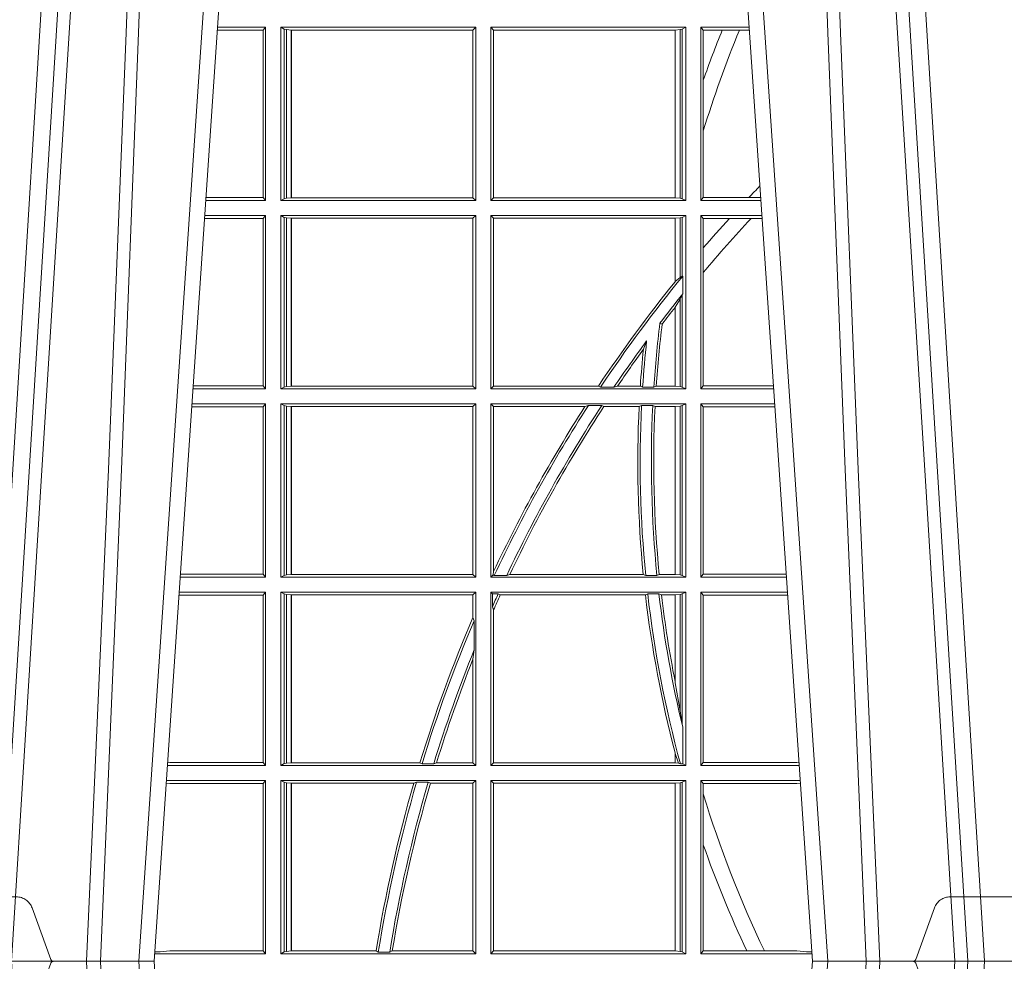
# Model space of a CAD drawing. Units: millimetres. Extents: x 0 to 21000, y 0 to 14850.
# Drawn here: x 6550 to 6726, y 5421 to 5589 of the extents above; entities that cross this region are included whole.
import ezdxf

# ---------------------------------------------------------------- set-up
doc = ezdxf.new("R2010")
doc.units = ezdxf.units.MM
doc.header["$LTSCALE"] = 333.33333
doc.linetypes.add('VERDECKT2', pattern=[4.762499999999999, 3.175, -1.5875])
doc.layers.add('FRW-Rifi ST', color=124, linetype='Continuous', lineweight=5, transparency=0.5)

# ---------------------------------------------------------------- blocks, each defined once
blk = doc.blocks.new('ST-Block_UT')
at = {"color": 0, "linetype": 'Continuous'}
for p, q in [((-0.291249984502997, -2.947132315966883e-09), (-0.3652499854565008, -2.947132315966883e-09)), ((-0.2728362023835018, -0.2714999980891264), (-0.291249984502997, -2.947132315966883e-09)), ((-0.1921638041735036, -0.2714999980891264), (-0.1737499922514871, -2.947132315966883e-09)), ((-0.09974999129801176, -2.947132315966883e-09), (-0.1737499922515156, -2.947132315966883e-09))]:
    blk.add_line(p, q, dxfattribs=at)
at = {"color": 0, "linetype": 'Continuous', "lineweight": 0}
for p, q in [((-0.3219926893715126, -2.947132315966883e-09), (-0.3038765728474857, -0.2914999976421484)), ((-0.3008948504925115, -0.2914999976421484), (-0.31901096701651, -2.947132315966883e-09)), ((-0.2939822614195009, -2.947132315966883e-09), (-0.2748902082444999, -0.2814999960031344)), ((-0.1710177451375046, -2.947132315966883e-09), (-0.1901097685100126, -0.2814999960031344)), ((-0.1641051411629917, -0.2914999976421484), (-0.1459890395404955, -2.947132315966883e-09)), ((-0.1430073022845022, -2.947132315966883e-09), (-0.1611234039069984, -0.2914999976421484))]:
    blk.add_line(p, q, dxfattribs=at)
at = {"color": 0, "linetype": 'VERDECKT2', "lineweight": 5, "ltscale": 0.1}
for points in [[(-0.3092137993799895, 3.251869884479675e-09, -0.3152987888776895), (-0.3096836447714963, 0.0003289848898759828), (-0.313031105595627, 0.009526063681846608, 0.3152987888791577), (-0.3158501834579965, 0.01150000325188216), (-0.3406497683814962, 0.01150000325188216, 0.3152987888791579), (-0.3434688389299936, 0.00952607098585645), (-0.3468163061490941, 0.0003289931802044066, -0.3152987888776896), (-0.3472861524594748, 3.251869884479675e-09)], [(-0.1177138061750043, 3.251869884479675e-09, -0.3152987888776895), (-0.1181836515665111, 0.0003289848898759828), (-0.1215311123906417, 0.009526063681846608, 0.3152987888791577), (-0.1243501902530113, 0.01150000325188216), (-0.149149775176511, 0.01150000325188216, 0.3152987888791579), (-0.1519688457250084, 0.00952607098585645), (-0.1553163129441089, 0.0003289931802044066, -0.3152987888776896), (-0.1557861592544896, 3.251869884479675e-09)]]:
    blk.add_lwpolyline(points, format="xyb", dxfattribs=at)
at = {"color": 0, "linetype": 'Continuous', "lineweight": 0}
for points in [[(-0.2989249765875002, -0.2841802864936369), (-0.3015068411829986, -0.2436380117801491), (-0.3064309597019985, -0.1656835704711455), (-0.3116042554379987, -0.08283865746514607), (-0.3166873693469938, -2.947132315966883e-09)], [(-0.3032989144325029, -2.947132315966883e-09), (-0.299411648512006, -0.08773574527762662), (-0.2962423205379991, -0.1656839728021282), (-0.2919690847400034, -0.2814999960031344)], [(-0.2898985683920046, -0.2814999960031344), (-0.2940300345424873, -0.1656839728021282), (-0.2970920741560121, -0.08773574527762662), (-0.3008440971375137, -2.947132315966883e-09)], [(-0.175101408362508, -0.2814999960031344), (-0.170969957113499, -0.1656839728021282), (-0.1679079175000027, -0.08773574527762662), (-0.1641558945179895, -2.947132315966883e-09)], [(-0.1617010623220096, -2.947132315966883e-09), (-0.1655883431434972, -0.08773574527762662), (-0.1687576711179872, -0.1656839728021282), (-0.1730309218170021, -0.2814999960031344)], [(-0.1660750001670124, -0.2841802864936369), (-0.1634931355715139, -0.2436380117801491), (-0.1585690319539879, -0.1656835704711455), (-0.1533957511190067, -0.08283865746514607), (-0.1483126223089926, -2.947132315966883e-09)]]:
    blk.add_lwpolyline(points, dxfattribs=at)
blk = doc.blocks.new('ST-Block_SeitGitt')
at = {"color": 0, "linetype": 'Continuous', "lineweight": 0}
for p, q in [((0.1282304465770778, 0.166146162423928), (0.120018447303039, 0.166146162423928)), ((0.1286500036716518, 0.1666500004862144), (0.1200526188112008, 0.1666500004862144)), ((0.1286500036716518, 0.1666500004862144), (0.1282304465770778, 0.166146162423928)), ((0.1282304465770778, 0.166146162423928), (0.1282304465770778, 0.1362538370226218)), ((0.1286500036716518, 0.1357499989603355), (0.1286500036716518, 0.1666500004862144)), ((0.1313500046730098, 0.1666500004862144), (0.1661499977111873, 0.1666500004862144)), ((0.1313500046730098, 0.1357499989603355), (0.1313500046730098, 0.1666500004862144)), ((0.1319748401641903, 0.166337955269654), (0.1313500046730098, 0.1666500004862144)), ((0.1319748401641903, 0.166337955269654), (0.1319748401641903, 0.1360620441768958)), ((0.1319748401641903, 0.166337955269654), (0.1323715388774929, 0.1662640753124549)), ((0.1323715388774929, 0.1662640753124549), (0.1332243919372615, 0.1661611082886054)), ((0.1323715388774929, 0.1662640753124549), (0.1323715388774929, 0.1361359241340949)), ((0.1332243919372615, 0.1661611082886054), (0.1332695722580013, 0.1661611082886054)), ((0.1332243919372615, 0.1362388911579444), (0.1332243919372615, 0.1661611082886054)), ((0.1332695722580013, 0.1661611082886054), (0.1656611055135784, 0.1661611082886054)), ((0.1332695722580013, 0.1661611082886054), (0.1332695722580013, 0.1362388911579444)), ((0.1661499977111873, 0.1666500004862144), (0.1656611055135784, 0.1661611082886054)), ((0.1656611055135784, 0.1362388911579444), (0.1656611055135784, 0.1661611082886054)), ((0.1661499977111873, 0.1357499989603355), (0.1661499977111873, 0.1666500004862144)), ((0.203650006651884, 0.1666500004862144), (0.1688499987125454, 0.1666500004862144)), ((0.1688499987125454, 0.1357499989603355), (0.1688499987125454, 0.1666500004862144)), ((0.1688499987125454, 0.1666500004862144), (0.1693388909101543, 0.1661611082886054)), ((0.1693388909101543, 0.1362388911579444), (0.1693388909101543, 0.1661611082886054)), ((0.2017304390668926, 0.1661611082886054), (0.1693388909101543, 0.1661611082886054)), ((0.2017756044864711, 0.1661611082886054), (0.2017304390668926, 0.1661611082886054)), ((0.2017304390668926, 0.1661611082886054), (0.2017304390668926, 0.1362388911579444)), ((0.202628472447401, 0.1662640753124549), (0.2017756044864711, 0.1661611082886054)), ((0.2017756044864711, 0.1362388911579444), (0.2017756044864711, 0.1661611082886054)), ((0.2030251562595424, 0.166337955269654), (0.202628472447401, 0.1662640753124549)), ((0.202628472447401, 0.1662640753124549), (0.202628472447401, 0.1361359241340949)), ((0.2030251562595424, 0.166337955269654), (0.203650006651884, 0.1666500004862144)), ((0.2030251562595424, 0.166337955269654), (0.2030251562595424, 0.1360620441768958)), ((0.203650006651884, 0.1357499989603355), (0.203650006651884, 0.1666500004862144)), ((0.2063499927520809, 0.1666500004862144), (0.2149473861411195, 0.1666500004862144)), ((0.2063499927520809, 0.1357499989603355), (0.2063499927520809, 0.1666500004862144)), ((0.2063499927520809, 0.1666500004862144), (0.206769564747816, 0.166146162423928)), ((0.206769564747816, 0.166146162423928), (0.206769564747816, 0.1572204115722968)), ((0.206769564747816, 0.166146162423928), (0.2101566582918224, 0.166146162423928)), ((0.2101566582918224, 0.166146162423928), (0.2132248073816356, 0.166146162423928)), ((0.2132248073816356, 0.166146162423928), (0.2149815577046184, 0.166146162423928)), ((0.206769564747816, 0.1572204115722968), (0.206769564747816, 0.1481481376026466)), ((0.206769564747816, 0.1481481376026466), (0.206769564747816, 0.1362538370226218)), ((0.1286500036716518, 0.1357499989603355), (0.1179569064510986, 0.1357499989603355)), ((0.1282304465770778, 0.1362538370226218), (0.1179910779592603, 0.1362538370226218)), ((0.1286500036716518, 0.1357499989603355), (0.1282304465770778, 0.1362538370226218)), ((0.1319748401641903, 0.1360620441768958), (0.1313500046730098, 0.1357499989603355)), ((0.1313500046730098, 0.1357499989603355), (0.1661499977111873, 0.1357499989603355)), ((0.1319748401641903, 0.1360620441768958), (0.1323715388774929, 0.1361359241340949)), ((0.1323715388774929, 0.1361359241340949), (0.1332243919372615, 0.1362388911579444)), ((0.1332243919372615, 0.1362388911579444), (0.1332695722580013, 0.1362388911579444)), ((0.1332695722580013, 0.1362388911579444), (0.1656611055135784, 0.1362388911579444)), ((0.1661499977111873, 0.1357499989603355), (0.1656611055135784, 0.1362388911579444)), ((0.1688499987125454, 0.1357499989603355), (0.1693388909101543, 0.1362388911579444)), ((0.203650006651884, 0.1357499989603355), (0.1688499987125454, 0.1357499989603355)), ((0.2017304390668926, 0.1362388911579444), (0.1693388909101543, 0.1362388911579444)), ((0.2017756044864711, 0.1362388911579444), (0.2017304390668926, 0.1362388911579444)), ((0.202628472447401, 0.1361359241340949), (0.2017756044864711, 0.1362388911579444)), ((0.2030251562595424, 0.1360620441768958), (0.202628472447401, 0.1361359241340949)), ((0.2030251562595424, 0.1360620441768958), (0.203650006651884, 0.1357499989603355)), ((0.2063499927520809, 0.1357499989603355), (0.206769564747816, 0.1362538370226218)), ((0.2063499927520809, 0.1357499989603355), (0.2170431018931538, 0.1357499989603355)), ((0.206769564747816, 0.1362538370226218), (0.2148782104253826, 0.1362538370226218)), ((0.2148782104253826, 0.1362538370226218), (0.2170089303296834, 0.1362538370226218)), ((0.1282304465770778, 0.1325461747978522), (0.1177396153971983, 0.1325461747978522)), ((0.1286500036716518, 0.1330499979589774), (0.117773785894741, 0.1330499979589774)), ((0.1286500036716518, 0.1330499979589774), (0.1282304465770778, 0.1325461747978522)), ((0.1282304465770778, 0.1325461747978522), (0.1282304465770778, 0.1026538344953849)), ((0.1286500036716518, 0.1021500038836791), (0.1286500036716518, 0.1330499979589774)), ((0.1313500046730098, 0.1021500038836791), (0.1313500046730098, 0.1330499979589774)), ((0.1313500046730098, 0.1330499979589774), (0.1661499977111873, 0.1330499979589774)), ((0.1319748401641903, 0.1327379676435783), (0.1313500046730098, 0.1330499979589774)), ((0.1319748401641903, 0.1327379676435783), (0.1319748401641903, 0.1024620491002395)), ((0.1319748401641903, 0.1327379676435783), (0.1323715388774929, 0.1326640876863792)), ((0.1323715388774929, 0.1326640876863792), (0.1332243919372615, 0.1325611057613685)), ((0.1323715388774929, 0.1326640876863792), (0.1323715388774929, 0.1025359290574386)), ((0.1332243919372615, 0.1325611057613685), (0.1332695722580013, 0.1325611057613685)), ((0.1332243919372615, 0.1026388960812881), (0.1332243919372615, 0.1325611057613685)), ((0.1332695722580013, 0.1325611057613685), (0.1656611055135784, 0.1325611057613685)), ((0.1332695722580013, 0.1325611057613685), (0.1332695722580013, 0.1026388960812881)), ((0.1661499977111873, 0.1330499979589774), (0.1656611055135784, 0.1325611057613685)), ((0.1656611055135784, 0.1026388960812881), (0.1656611055135784, 0.1325611057613685)), ((0.1661499977111873, 0.1021500038836791), (0.1661499977111873, 0.1330499979589774)), ((0.1688499987125454, 0.1021500038836791), (0.1688499987125454, 0.1330499979589774)), ((0.203650006651884, 0.1330499979589774), (0.1688499987125454, 0.1330499979589774)), ((0.1688499987125454, 0.1330499979589774), (0.1693388909101543, 0.1325611057613685)), ((0.1693388909101543, 0.1026388960812881), (0.1693388909101543, 0.1325611057613685)), ((0.2017304390668926, 0.1325611057613685), (0.1693388909101543, 0.1325611057613685)), ((0.2017756044864711, 0.1325611057613685), (0.2017304390668926, 0.1325611057613685)), ((0.2017304390668926, 0.1325611057613685), (0.2017304390668926, 0.1212284746502235)), ((0.202628472447401, 0.1326640876863792), (0.2017756044864711, 0.1325611057613685)), ((0.2017756044864711, 0.1212843465541198), (0.2017756044864711, 0.1325611057613685)), ((0.2030251562595424, 0.1327379676435783), (0.202628472447401, 0.1326640876863792)), ((0.202628472447401, 0.1326640876863792), (0.202628472447401, 0.1220073955987289)), ((0.2030251562595424, 0.1327379676435783), (0.203650006651884, 0.1330499979589774)), ((0.2030251562595424, 0.1327379676435783), (0.2030251562595424, 0.1222590166066482)), ((0.203650006651884, 0.1021500038836791), (0.203650006651884, 0.1330499979589774)), ((0.2063499927520809, 0.1021500038836791), (0.2063499927520809, 0.1330499979589774)), ((0.2063499927520809, 0.1330499979589774), (0.2172262227458646, 0.1330499979589774)), ((0.2063499927520809, 0.1330499979589774), (0.206769564747816, 0.1325461747978522)), ((0.206769564747816, 0.1325461747978522), (0.2114372938871441, 0.1325461747978522)), ((0.206769564747816, 0.1325461747978522), (0.206769564747816, 0.1272708061073615)), ((0.2114372938871441, 0.1325461747978522), (0.2152935802936611, 0.1325461747978522)), ((0.2152935802936611, 0.1325461747978522), (0.2172603932987158, 0.1325461747978522)), ((0.206769564747816, 0.1272708061073615), (0.206769564747816, 0.1228843587373092)), ((0.2017756031978308, 0.1212843475510681), (0.2017304391282835, 0.1212284768349434)), ((0.2017756044864711, 0.1212843465541198), (0.202628472447401, 0.1220073955987289)), ((0.202628472447401, 0.1220073955987289), (0.2030251562595424, 0.1222590166066482)), ((0.2030905872583446, 0.1222356441353156), (0.2030251562595424, 0.1222590166066482)), ((0.2030905872583446, 0.1222356441353156), (0.2030905872583446, 0.1190599012111022)), ((0.206769564747816, 0.1228843587373092), (0.206769564747816, 0.1026538344953849)), ((0.202628472447401, 0.1181401344869926), (0.2017756044864711, 0.1167293745015456)), ((0.2030251562595424, 0.1188737484548881), (0.202628472447401, 0.1181401344869926)), ((0.202628472447401, 0.1181401344869926), (0.202628472447401, 0.1025359290574386)), ((0.2030251562595424, 0.1188737484548881), (0.2030905872583446, 0.1190599012111022)), ((0.2030251562595424, 0.1188737484548881), (0.2030251562595424, 0.1024620491002395)), ((0.2017756031978308, 0.1167293720413056), (0.2017304391282835, 0.1166718665505755)), ((0.2017304390668926, 0.116671863469918), (0.2017304390668926, 0.1026388960812881)), ((0.2017756044864711, 0.1026388960812881), (0.2017756044864711, 0.1167293745015456)), ((0.1990326583385524, 0.1138671892617538), (0.1994351685047207, 0.1137032988403632)), ((0.1966532409191188, 0.1106875049804046), (0.1960774451494274, 0.1091895433996513)), ((0.1286500036716518, 0.1021500038836791), (0.1156780740399483, 0.1021500038836791)), ((0.1282304465770778, 0.1026538344953849), (0.1157122450428005, 0.1026538344953849)), ((0.1286500036716518, 0.1021500038836791), (0.1282304465770778, 0.1026538344953849)), ((0.1319748401641903, 0.1024620491002395), (0.1313500046730098, 0.1021500038836791)), ((0.1313500046730098, 0.1021500038836791), (0.1661499977111873, 0.1021500038836791)), ((0.1319748401641903, 0.1024620491002395), (0.1323715388774929, 0.1025359290574386)), ((0.1323715388774929, 0.1025359290574386), (0.1332243919372615, 0.1026388960812881)), ((0.1332243919372615, 0.1026388960812881), (0.1332695722580013, 0.1026388960812881)), ((0.1332695722580013, 0.1026388960812881), (0.1656611055135784, 0.1026388960812881)), ((0.1661499977111873, 0.1021500038836791), (0.1656611055135784, 0.1026388960812881)), ((0.1688499987125454, 0.1021500038836791), (0.1693388909101543, 0.1026388960812881)), ((0.203650006651884, 0.1021500038836791), (0.1688499987125454, 0.1021500038836791)), ((0.1880509346723613, 0.1026388960812881), (0.1693388909101543, 0.1026388960812881)), ((0.1880509346723613, 0.1026388960812881), (0.1884155362844524, 0.1024293708537414)), ((0.190825471282011, 0.1024293708537414), (0.1884155362844524, 0.1024293708537414)), ((0.190825471282011, 0.1024293708537414), (0.1914742827415523, 0.1026388960812881)), ((0.1955348193645534, 0.1026388960812881), (0.1914742827415523, 0.1026388960812881)), ((0.1959414273500499, 0.1024293708537414), (0.1955348193645534, 0.1026388960812881)), ((0.1979457974433956, 0.1024293708537414), (0.1959414273500499, 0.1024293708537414)), ((0.1979457974433956, 0.1024293708537414), (0.1983803451061306, 0.1026388960812881)), ((0.2017304390668926, 0.1026388960812881), (0.1983803451061306, 0.1026388960812881)), ((0.2017756044864711, 0.1026388960812881), (0.2017304390668926, 0.1026388960812881)), ((0.202628472447401, 0.1025359290574386), (0.2017756044864711, 0.1026388960812881)), ((0.2030251562595424, 0.1024620491002395), (0.202628472447401, 0.1025359290574386)), ((0.2030251562595424, 0.1024620491002395), (0.203650006651884, 0.1021500038836791)), ((0.2063499927520809, 0.1021500038836791), (0.206769564747816, 0.1026538344953849)), ((0.2063499927520809, 0.1021500038836791), (0.2193219379925608, 0.1021500038836791)), ((0.206769564747816, 0.1026538344953849), (0.2192877669344, 0.1026538344953849)), ((0.1282304465770778, 0.0989461722706153), (0.1154607824807101, 0.0989461722706153)), ((0.1286500036716518, 0.09945000288232109), (0.1154949534835907, 0.09945000288232109)), ((0.1286500036716518, 0.09945000288232109), (0.1282304465770778, 0.0989461722706153)), ((0.1282304465770778, 0.0989461722706153), (0.1282304465770778, 0.06905383941872856)), ((0.1286500036716518, 0.06855000135644218), (0.1286500036716518, 0.09945000288232109)), ((0.1313500046730098, 0.09945000288232109), (0.1661499977111873, 0.09945000288232109)), ((0.1313500046730098, 0.06855000135644218), (0.1313500046730098, 0.09945000288232109)), ((0.1319748401641903, 0.09913795766576072), (0.1313500046730098, 0.09945000288232109)), ((0.1319748401641903, 0.09913795766576072), (0.1319748401641903, 0.06886204657300254)), ((0.1319748401641903, 0.09913795766576072), (0.1323715388774929, 0.09906407770856163)), ((0.1323715388774929, 0.09906407770856163), (0.1332243919372615, 0.09896111068471214)), ((0.1323715388774929, 0.09906407770856163), (0.1323715388774929, 0.06893592653020164)), ((0.1332243919372615, 0.09896111068471214), (0.1332695722580013, 0.09896111068471214)), ((0.1332243919372615, 0.06903889355405113), (0.1332243919372615, 0.09896111068471214)), ((0.1332695722580013, 0.09896111068471214), (0.1656611055135784, 0.09896111068471214)), ((0.1332695722580013, 0.09896111068471214), (0.1332695722580013, 0.06903889355405113)), ((0.1661499977111873, 0.09945000288232109), (0.1656611055135784, 0.09896111068471214)), ((0.1656611055135784, 0.06903889355405113), (0.1656611055135784, 0.09896111068471214)), ((0.1661499977111873, 0.06855000135644218), (0.1661499977111873, 0.09945000288232109)), ((0.203650006651884, 0.09945000288232109), (0.1688499987125454, 0.09945000288232109)), ((0.1688499987125454, 0.06855000135644218), (0.1688499987125454, 0.09945000288232109)), ((0.1688499987125454, 0.09945000288232109), (0.1693388909101543, 0.09896111068471214)), ((0.1856388241052684, 0.09896111068471214), (0.1693388909101543, 0.09896111068471214)), ((0.1693388909101543, 0.06953311291678688), (0.1693388909101543, 0.09896111068471214)), ((0.1856388241052684, 0.09896111068471214), (0.1862732410430965, 0.09917063591225883)), ((0.1886587381362972, 0.09917063591225883), (0.1862732410430965, 0.09917063591225883)), ((0.1886587381362972, 0.09917063591225883), (0.1890230268240032, 0.09896111068471214)), ((0.1953226864337978, 0.09896111068471214), (0.1890230268240032, 0.09896111068471214)), ((0.1957530766725597, 0.09917063591225883), (0.1953226864337978, 0.09896111068471214)), ((0.1977555692195949, 0.09917063591225883), (0.1957530766725597, 0.09917063591225883)), ((0.1977555692195949, 0.09917063591225883), (0.198165217041975, 0.09896111068471214)), ((0.2017304390668926, 0.09896111068471214), (0.198165217041975, 0.09896111068471214)), ((0.2017756044864711, 0.09896111068471214), (0.2017304390668926, 0.09896111068471214)), ((0.2017304390668926, 0.09896111068471214), (0.2017304390668926, 0.06903889355405113)), ((0.202628472447401, 0.09906407770856163), (0.2017756044864711, 0.09896111068471214)), ((0.2017756044864711, 0.06903889355405113), (0.2017756044864711, 0.09896111068471214)), ((0.2030251562595424, 0.09913795766576072), (0.202628472447401, 0.09906407770856163)), ((0.202628472447401, 0.09906407770856163), (0.202628472447401, 0.06893592653020164)), ((0.2030251562595424, 0.09913795766576072), (0.203650006651884, 0.09945000288232109)), ((0.2030251562595424, 0.09913795766576072), (0.2030251562595424, 0.06886204657300254)), ((0.203650006651884, 0.06855000135644218), (0.203650006651884, 0.09945000288232109)), ((0.2063499927520809, 0.06855000135644218), (0.2063499927520809, 0.09945000288232109)), ((0.2063499927520809, 0.09945000288232109), (0.2195050588452716, 0.09945000288232109)), ((0.2063499927520809, 0.09945000288232109), (0.206769564747816, 0.0989461722706153)), ((0.206769564747816, 0.0989461722706153), (0.206769564747816, 0.06905383941872856)), ((0.206769564747816, 0.0989461722706153), (0.2195392299034893, 0.0989461722706153)), ((0.1286500036716518, 0.06855000135644218), (0.1133992411234601, 0.06855000135644218)), ((0.1282304465770778, 0.06905383941872856), (0.1134334126316219, 0.06905383941872856)), ((0.1286500036716518, 0.06855000135644218), (0.1282304465770778, 0.06905383941872856)), ((0.1319748401641903, 0.06886204657300254), (0.1313500046730098, 0.06855000135644218)), ((0.1313500046730098, 0.06855000135644218), (0.1661499977111873, 0.06855000135644218)), ((0.1319748401641903, 0.06886204657300254), (0.1323715388774929, 0.06893592653020164)), ((0.1323715388774929, 0.06893592653020164), (0.1332243919372615, 0.06903889355405113)), ((0.1332243919372615, 0.06903889355405113), (0.1332695722580013, 0.06903889355405113)), ((0.1332695722580013, 0.06903889355405113), (0.1656611055135784, 0.06903889355405113)), ((0.1661499977111873, 0.06855000135644218), (0.1656611055135784, 0.06903889355405113)), ((0.1688499987125454, 0.06855000135644218), (0.1692543417215404, 0.06895435181601783)), ((0.203650006651884, 0.06855000135644218), (0.1688499987125454, 0.06855000135644218)), ((0.1693388909101543, 0.06953311291678688), (0.1692543417215404, 0.06895435181601783)), ((0.1692543417215404, 0.06895435181601783), (0.1694721817970333, 0.06882936832650444)), ((0.1716820687055645, 0.06882936832650444), (0.1694721817970333, 0.06882936832650444)), ((0.1716820687055645, 0.06882936832650444), (0.1722454220056591, 0.06903889355405113)), ((0.1960549592971859, 0.06903889355405113), (0.1722454220056591, 0.06903889355405113)), ((0.1964971810579357, 0.06882936832650444), (0.1960549592971859, 0.06903889355405113)), ((0.1985070794820842, 0.06882936832650444), (0.1964971810579357, 0.06882936832650444)), ((0.1985070794820842, 0.06882936832650444), (0.1989078313112316, 0.06903889355405113)), ((0.2017304390668926, 0.06903889355405113), (0.1989078313112316, 0.06903889355405113)), ((0.2017756044864711, 0.06903889355405113), (0.2017304390668926, 0.06903889355405113)), ((0.202628472447401, 0.06893592653020164), (0.2017756044864711, 0.06903889355405113)), ((0.2030251562595424, 0.06886204657300254), (0.202628472447401, 0.06893592653020164)), ((0.2030251562595424, 0.06886204657300254), (0.203650006651884, 0.06855000135644218)), ((0.2063499927520809, 0.06855000135644218), (0.206769564747816, 0.06905383941872856)), ((0.2063499927520809, 0.06855000135644218), (0.2216007745973059, 0.06855000135644218)), ((0.206769564747816, 0.06905383941872856), (0.2215666030338639, 0.06905383941872856)), ((0.1282304465770778, 0.06534616974337837), (0.1131819495642787, 0.06534616974337837)), ((0.1286500036716518, 0.06585000035508415), (0.1132161205671309, 0.06585000035508415)), ((0.1286500036716518, 0.06585000035508415), (0.1282304465770778, 0.06534616974337837)), ((0.1282304465770778, 0.06534616974337837), (0.1282304465770778, 0.03545383689149162)), ((0.1286500036716518, 0.03495000255449554), (0.1286500036716518, 0.06585000035508415)), ((0.1313500046730098, 0.03495000255449554), (0.1313500046730098, 0.06585000035508415)), ((0.1313500046730098, 0.06585000035508415), (0.1661499977111873, 0.06585000035508415)), ((0.1319748401641903, 0.06553796258910438), (0.1313500046730098, 0.06585000035508415)), ((0.1319748401641903, 0.06553796258910438), (0.1323715388774929, 0.06546408263190528)), ((0.1319748401641903, 0.06553796258910438), (0.1319748401641903, 0.0352620477710559)), ((0.1323715388774929, 0.06546408263190528), (0.1332243919372615, 0.0653611156080558)), ((0.1323715388774929, 0.06546408263190528), (0.1323715388774929, 0.035335927728255)), ((0.1332243919372615, 0.0653611156080558), (0.1332695722580013, 0.0653611156080558)), ((0.1332243919372615, 0.03543889475210449), (0.1332243919372615, 0.0653611156080558)), ((0.1332695722580013, 0.0653611156080558), (0.1656611055135784, 0.0653611156080558)), ((0.1332695722580013, 0.0653611156080558), (0.1332695722580013, 0.03543889475210449)), ((0.1661499977111873, 0.06585000035508415), (0.1656611055135784, 0.0653611156080558)), ((0.1656611055135784, 0.06134574067934295), (0.1656611055135784, 0.0653611156080558)), ((0.1661499977111873, 0.03495000255449554), (0.1661499977111873, 0.06585000035508415)), ((0.203650006651884, 0.06585000035508415), (0.1688499987125454, 0.06585000035508415)), ((0.1688499987125454, 0.03495000255449554), (0.1688499987125454, 0.06585000035508415)), ((0.1688499987125454, 0.06585000035508415), (0.1691293656826076, 0.06557063338502189)), ((0.170171299576765, 0.06557063338502189), (0.1691293656826076, 0.06557063338502189)), ((0.1691293656826076, 0.06324970302327415), (0.1691293656826076, 0.06557063338502189)), ((0.170171299576765, 0.06557063338502189), (0.1705369144678173, 0.0653611156080558)), ((0.1964484542608318, 0.0653611156080558), (0.1705369144678173, 0.0653611156080558)), ((0.1968465685844478, 0.06557063338502189), (0.1964484542608318, 0.0653611156080558)), ((0.1988599687814769, 0.06557063338502189), (0.1968465685844478, 0.06557063338502189)), ((0.1988599687814769, 0.06557063338502189), (0.1993069291114864, 0.0653611156080558)), ((0.2017304390668926, 0.0653611156080558), (0.1993069291114864, 0.0653611156080558)), ((0.2017756044864711, 0.0653611156080558), (0.2017304390668926, 0.0653611156080558)), ((0.2017304390668926, 0.0653611156080558), (0.2017304390668926, 0.04993998211963913)), ((0.202628472447401, 0.06546408263190528), (0.2017756044864711, 0.0653611156080558)), ((0.2017756044864711, 0.04971142438395759), (0.2017756044864711, 0.0653611156080558)), ((0.2030251562595424, 0.06553796258910438), (0.202628472447401, 0.06546408263190528)), ((0.202628472447401, 0.06546408263190528), (0.202628472447401, 0.04467892599447509)), ((0.2030251562595424, 0.06553796258910438), (0.203650006651884, 0.06585000035508415)), ((0.2030251562595424, 0.06553796258910438), (0.2030251562595424, 0.04230243292792579)), ((0.203650006651884, 0.03495000255449554), (0.203650006651884, 0.06585000035508415)), ((0.2063499927520809, 0.06585000035508415), (0.2217838954500166, 0.06585000035508415)), ((0.2063499927520809, 0.03495000255449554), (0.2063499927520809, 0.06585000035508415)), ((0.2063499927520809, 0.06585000035508415), (0.206769564747816, 0.06534616974337837)), ((0.206769564747816, 0.06534616974337837), (0.2218180665081775, 0.06534616974337837)), ((0.206769564747816, 0.06534616974337837), (0.206769564747816, 0.03545383689149162)), ((0.1691293656826076, 0.06324970302327415), (0.1693388909101543, 0.06268579838021537)), ((0.1693388909101543, 0.03543889475210449), (0.1693388909101543, 0.06268579838021537)), ((0.1658706307411251, 0.06076818284734031), (0.1656611055135784, 0.06134574067934295)), ((0.1658706307411251, 0.06076818284734031), (0.1658706307411251, 0.05554993775828621)), ((0.1656611055135784, 0.05389689234240791), (0.1658706307411251, 0.05554993775828621)), ((0.1656611055135784, 0.03543889475210449), (0.1656611055135784, 0.05389689234240791)), ((0.2017756044864711, 0.04971142438395759), (0.202628472447401, 0.04467892599447509)), ((0.202628472447401, 0.04467892599447509), (0.2030251562595424, 0.04230243292792579)), ((0.2030905872583446, 0.0417460868988826), (0.2030251562595424, 0.04230243292792579)), ((0.2030905872583446, 0.0417460868988826), (0.2030905872583446, 0.0352293695245578)), ((0.2017304391282835, 0.0372196241532663), (0.2017756031978308, 0.03704699621420104)), ((0.2017304390668926, 0.03721962449296257), (0.2017304390668926, 0.03543889475210449)), ((0.2017756044864711, 0.03704699454053184), (0.2023733496666011, 0.03536672842844268)), ((0.2017756044864711, 0.03543889475210449), (0.2017756044864711, 0.03704699454053184)), ((0.1115499973297176, 0.03545383689149162), (0.1111523148307185, 0.03542044255095789)), ((0.1282304465770778, 0.03545383689149162), (0.1115499973297176, 0.03545383689149162)), ((0.1286500036716518, 0.03495000255449554), (0.1282304465770778, 0.03545383689149162)), ((0.1319748401641903, 0.0352620477710559), (0.1313500046730098, 0.03495000255449554)), ((0.1319748401641903, 0.0352620477710559), (0.1323715388774929, 0.035335927728255)), ((0.1323715388774929, 0.035335927728255), (0.1332243919372615, 0.03543889475210449)), ((0.1332243919372615, 0.03543889475210449), (0.1332695722580013, 0.03543889475210449)), ((0.1332695722580013, 0.03543889475210449), (0.1561909854412136, 0.03543889475210449)), ((0.1561909854412136, 0.03543889475210449), (0.1565657198429165, 0.0352293695245578)), ((0.1586573958396968, 0.0352293695245578), (0.1565657198429165, 0.0352293695245578)), ((0.1586573958396968, 0.0352293695245578), (0.1591610550880489, 0.03543889475210449)), ((0.1591610550880489, 0.03543889475210449), (0.1656611055135784, 0.03543889475210449)), ((0.1661499977111873, 0.03495000255449554), (0.1656611055135784, 0.03543889475210449)), ((0.1688499987125454, 0.03495000255449554), (0.1693388909101543, 0.03543889475210449)), ((0.2017304390668926, 0.03543889475210449), (0.1693388909101543, 0.03543889475210449)), ((0.2017756044864711, 0.03543889475210449), (0.2017304390668926, 0.03543889475210449)), ((0.2023733496666011, 0.03536672842844268), (0.2017756044864711, 0.03543889475210449)), ((0.2026957511901912, 0.0352293695245578), (0.2023733496666011, 0.03536672842844268)), ((0.2030905872583446, 0.0352293695245578), (0.2026957511901912, 0.0352293695245578)), ((0.2030905872583446, 0.0352293695245578), (0.203650006651884, 0.03495000255449554)), ((0.2063499927520809, 0.03495000255449554), (0.206769564747816, 0.03545383689149162)), ((0.206769564747816, 0.03545383689149162), (0.2234499990940151, 0.03545383689149162)), ((0.2234499990940151, 0.03545383689149162), (0.2238477046579987, 0.03542044061410365)), ((0.1286500036716518, 0.03495000255449554), (0.1111204084596409, 0.03495000255449554)), ((0.1313500046730098, 0.03495000255449554), (0.1661499977111873, 0.03495000255449554)), ((0.203650006651884, 0.03495000255449554), (0.1688499987125454, 0.03495000255449554)), ((0.2063499927520809, 0.03495000255449554), (0.2238796109493535, 0.03495000255449554)), ((0.1115499973297176, 0.03174617094143173), (0.1109067800632033, 0.03180018204420776)), ((0.1286500036716518, 0.03225000155313751), (0.1109372879032833, 0.03225000155313751)), ((0.1282304465770778, 0.03174617094143173), (0.1115499973297176, 0.03174617094143173)), ((0.1286500036716518, 0.03225000155313751), (0.1282304465770778, 0.03174617094143173)), ((0.1282304465770778, 0.03174617094143173), (0.1282304465770778, 0.001853837274637726)), ((0.1286500036716518, 0.001350003286887613), (0.1286500036716518, 0.03225000155313751)), ((0.1313500046730098, 0.001350003286887613), (0.1313500046730098, 0.03225000155313751)), ((0.1313500046730098, 0.03225000155313751), (0.1661499977111873, 0.03225000155313751)), ((0.1319748401641903, 0.03193796006186744), (0.1313500046730098, 0.03225000155313751)), ((0.1319748401641903, 0.03193796006186744), (0.1319748401641903, 0.001662046058726219)), ((0.1319748401641903, 0.03193796006186744), (0.1323715388774929, 0.03186408010466835)), ((0.1323715388774929, 0.03186408010466835), (0.1332243919372615, 0.03176111308081886)), ((0.1323715388774929, 0.03186408010466835), (0.1323715388774929, 0.001735926015925315)), ((0.1332243919372615, 0.03176111308081886), (0.1332695722580013, 0.03176111308081886)), ((0.1332243919372615, 0.001838893971097377), (0.1332243919372615, 0.03176111308081886)), ((0.1332695722580013, 0.03176111308081886), (0.1550982832908687, 0.03176111308081886)), ((0.1332695722580013, 0.03176111308081886), (0.1332695722580013, 0.001838893971097377)), ((0.1550982832908687, 0.03176111308081886), (0.1555957883596477, 0.03197063830836555)), ((0.1576791048049984, 0.03197063830836555), (0.1555957883596477, 0.03197063830836555)), ((0.1576791048049984, 0.03197063830836555), (0.1580549418926296, 0.03176111308081886)), ((0.1580549418926296, 0.03176111308081886), (0.1656611055135784, 0.03176111308081886)), ((0.1661499977111873, 0.03225000155313751), (0.1656611055135784, 0.03176111308081886)), ((0.1656611055135784, 0.001838893971097377), (0.1656611055135784, 0.03176111308081886)), ((0.1661499977111873, 0.001350003286887613), (0.1661499977111873, 0.03225000155313751)), ((0.203650006651884, 0.03225000155313751), (0.1688499987125454, 0.03225000155313751)), ((0.1688499987125454, 0.001350003286887613), (0.1688499987125454, 0.03225000155313751)), ((0.1688499987125454, 0.03225000155313751), (0.1693388909101543, 0.03176111308081886)), ((0.2017304390668926, 0.03176111308081886), (0.1693388909101543, 0.03176111308081886)), ((0.1693388909101543, 0.001838893971097377), (0.1693388909101543, 0.03176111308081886)), ((0.2017756044864711, 0.03176111308081886), (0.2017304390668926, 0.03176111308081886)), ((0.2017304390668926, 0.03176111308081886), (0.2017304390668926, 0.001838893971097377)), ((0.202628472447401, 0.03186408010466835), (0.2017756044864711, 0.03176111308081886)), ((0.2017756044864711, 0.001838893971097377), (0.2017756044864711, 0.03176111308081886)), ((0.2030251562595424, 0.03193796006186744), (0.202628472447401, 0.03186408010466835)), ((0.202628472447401, 0.03186408010466835), (0.202628472447401, 0.001735926015925315)), ((0.2030251562595424, 0.03193796006186744), (0.203650006651884, 0.03225000155313751)), ((0.2030251562595424, 0.03193796006186744), (0.2030251562595424, 0.001662046058726219)), ((0.203650006651884, 0.001350003286887613), (0.203650006651884, 0.03225000155313751)), ((0.2063499927520809, 0.03225000155313751), (0.2240627318021211, 0.03225000155313751)), ((0.2063499927520809, 0.001350003286887613), (0.2063499927520809, 0.03225000155313751)), ((0.2063499927520809, 0.03225000155313751), (0.206769564747816, 0.03174617094143173)), ((0.206769564747816, 0.03174617094143173), (0.2234499990940151, 0.03174617094143173)), ((0.206769564747816, 0.03174617094143173), (0.206769564747816, 0.02985187386317989)), ((0.2234499990940151, 0.03174617094143173), (0.2240932395594655, 0.03180018399226014)), ((0.206769564747816, 0.02985187386317989), (0.206769564747816, 0.02077959616823932)), ((0.206769564747816, 0.02077959616823932), (0.206769564747816, 0.001853837274637726)), ((0.1115499973297176, 0.001853837274637726), (0.1098050117492733, 0.001707306938868669)), ((0.1282304465770778, 0.001853837274637726), (0.1115499973297176, 0.001853837274637726)), ((0.1286500036716518, 0.001350003286887613), (0.1282304465770778, 0.001853837274637726)), ((0.1323715388774929, 0.001735926015925315), (0.1332243919372615, 0.001838893971097377)), ((0.1332243919372615, 0.001838893971097377), (0.1332695722580013, 0.001838893971097377)), ((0.1332695722580013, 0.001838893971097377), (0.1483729720115718, 0.001838893971097377)), ((0.1483729720115718, 0.001838893971097377), (0.1487640380859432, 0.001629369442042616)), ((0.1507902383804378, 0.001629369442042616), (0.1512496560812053, 0.001838893971097377)), ((0.1512496560812053, 0.001838893971097377), (0.1656611055135784, 0.001838893971097377)), ((0.1661499977111873, 0.001350003286887613), (0.1656611055135784, 0.001838893971097377)), ((0.1688499987125454, 0.001350003286887613), (0.1693388909101543, 0.001838893971097377)), ((0.2017304390668926, 0.001838893971097377), (0.1693388909101543, 0.001838893971097377)), ((0.2017756044864711, 0.001838893971097377), (0.2017304390668926, 0.001838893971097377)), ((0.202628472447401, 0.001735926015925315), (0.2017756044864711, 0.001838893971097377)), ((0.2063499927520809, 0.001350003286887613), (0.206769564747816, 0.001853837274637726)), ((0.206769564747816, 0.001853837274637726), (0.214534172415739, 0.001853837274637726)), ((0.214534172415739, 0.001853837274637726), (0.2176759779453334, 0.001853837274637726)), ((0.2176759779453334, 0.001853837274637726), (0.2234499990940151, 0.001853837274637726)), ((0.2234499990940151, 0.001853837274637726), (0.2251949846744594, 0.001707306938868669)), ((0.1286500036716518, 0.001350003286887613), (0.1088415757642736, 0.001350003286887613)), ((0.1098050117492733, 0.001707306938868669), (0.1088604293729247, 0.001627988256245771)), ((0.1088672522645879, 0.00172858763554018), (0.1098050117492733, 0.001707306938868669)), ((0.1319748401641903, 0.001662046058726219), (0.1313500046730098, 0.001350003286887613)), ((0.1313500046730098, 0.001350003286887613), (0.1661499977111873, 0.001350003286887613)), ((0.1319748401641903, 0.001662046058726219), (0.1323715388774929, 0.001735926015925315)), ((0.1507902383804378, 0.001629369442042616), (0.1487640380859432, 0.001629369442042616)), ((0.203650006651884, 0.001350003286887613), (0.1688499987125454, 0.001350003286887613)), ((0.2030251562595424, 0.001662046058726219), (0.202628472447401, 0.001735926015925315)), ((0.2030251562595424, 0.001662046058726219), (0.203650006651884, 0.001350003286887613)), ((0.2063499927520809, 0.001350003286887613), (0.2261584473330345, 0.001350003286887613)), ((0.2261327707502403, 0.001728588238961493), (0.2251949846744594, 0.001707306938868669)), ((0.2251949846744594, 0.001707306938868669), (0.2261395938465114, 0.001627986006155879))]:
    blk.add_line(p, q, dxfattribs=at)
for centre, radius, start, end in [((0.4000000000000057, 0.08900000325186852), 0.2049195608716614, 157.8847731822742, 160.5543155198521), ((0.4000000000000057, 0.08900000325186852), 0.2020804391283392, 157.5572753856996, 162.9805711210159), ((0.4000000000000057, -0.03899999674811738), 0.2549195608716613, 135.9218298406439, 136.5685046267118), ((0.4000000000000057, -0.03899999674811738), 0.2549195608716617, 137.7054357447483, 139.2886846963066), ((0.4000000000000057, -0.03899999674811738), 0.2520804391283393, 137.1155893695119, 140.0444399858763), ((0.4000000000000057, -0.03899999674811738), 0.2545000000000002, 140.6883006755181, 146.240051108189), ((0.4000000000000057, -0.03899999674811738), 0.2549195608716611, 141.0571265141233, 146.2464395997347), ((0.4000000000000057, -0.03899999674811738), 0.2525000000000001, 141.2458610427615, 142.74131763332), ((0.4000000000000057, -0.03899999674811738), 0.252080439128339, 141.8626766266443, 142.7155780307318), ((0.4000000000000057, 0.08900000325186852), 0.2025000000000005, 172.9462203038624, 176.197475887263), ((0.4000000000000057, 0.08900000325186852), 0.2020804391283392, 172.9783219609559, 176.1300293006618), ((0.4000000000000057, -0.03899999674811738), 0.2525000000000001, 143.6424928309404, 145.9361588453004), ((0.4000000000000057, -0.03899999674811738), 0.2520804391283392, 143.994276302857, 145.8141060026311), ((0.4000000000000057, 0.08900000325186852), 0.2049195608716612, 174.3458060970467, 176.1837270045809), ((0.4000000000000057, 0.08900000325186852), 0.2045000000000001, 173.9122575998968, 176.2347182808631), ((0.4000000000000057, -0.03899999674811738), 0.2549195608716609, 147.2349972766983, 154.8015807016301), ((0.4000000000000057, -0.03899999674811738), 0.2545000000000003, 147.1180338512527, 154.9321622734282), ((0.4000000000000057, -0.03899999674811738), 0.2525000000000003, 146.8241534321333, 154.7196995486801), ((0.4000000000000057, -0.03899999674811738), 0.2520804391283392, 146.8187048926317, 154.621955338856), ((0.4000000000000057, 0.08900000325186852), 0.2049195608716613, 177.2137627107481, 185.5900165981623), ((0.4000000000000057, 0.08900000325186852), 0.2045000000000003, 177.1492670274166, 185.6605101606036), ((0.4000000000000057, 0.08900000325186852), 0.2025000000000001, 177.1210880376341, 185.7166017655416), ((0.4000000000000057, 0.08900000325186852), 0.2020804391283392, 177.1745860312093, 185.6688088030112), ((0.4000000000000057, -0.03899999674811738), 0.2525000000000003, 155.5347593811982, 156.1120503840917), ((0.4000000000000057, -0.03899999674811738), 0.2520804391283392, 155.5436905895141, 156.2099568216344), ((0.4000000000000057, 0.08900000325186852), 0.2049195608716629, 186.6242124582463, 194.636534594472), ((0.4000000000000057, 0.08900000325186852), 0.2045000000000005, 186.5787678565501, 195.2444100015016), ((0.4000000000000057, 0.08900000325186852), 0.2025000000000006, 186.6440347001095, 193.4945379878387), ((0.4000000000000057, 0.08900000325186852), 0.2020804391283393, 186.7177048815282, 191.1448160100882), ((0.4000000000000057, -0.03899999674811738), 0.2549195608716616, 156.8190142166467, 163.0217098215067), ((0.4000000000000057, -0.03899999674811738), 0.2545000000000002, 156.919974269655, 163.0421897473148), ((0.4000000000000057, -0.03899999674811738), 0.2525000000000003, 158.0093562505168, 162.9037548165118), ((0.4000000000000057, -0.03899999674811738), 0.2520804391283393, 158.3755788646642, 162.8245825732349), ((0.4000000000000057, 0.08900000325186852), 0.2020804391283391, 191.1448160100882, 191.2108723366121), ((0.4000000000000057, -0.03899999674811738), 0.2549195608716611, 163.8840497424013, 170.7813179258648), ((0.4000000000000057, -0.03899999674811738), 0.2545000000000002, 163.8076431989255, 170.8137739426068), ((0.4000000000000057, -0.03899999674811738), 0.2525000000000003, 163.6758154822253, 170.7403741876719), ((0.4000000000000057, -0.03899999674811738), 0.2520804391283394, 163.6975082690645, 170.6765691858791), ((0.4000000000000057, 0.08900000325186852), 0.2020804391283394, 197.0194288789841, 205.5465928449646), ((0.4000000000000057, 0.08900000325186852), 0.2049195608716614, 199.4456844801479, 205.1677622249269)]:
    blk.add_arc(centre, radius, start, end, dxfattribs=at)
blk = doc.blocks.new('ST-Block')
at = {"color": 0, "xscale": -1, "rotation": 180}
blk.add_blockref('ST-Block_UT', (0.4000000000000057, 0.3314999967481356), dxfattribs=at)
at = {"color": 0}
for name, p in [('ST-Block_SeitGitt', (0, 0.3314999967481072)), ('ST-Block_UT', (0.4000000000000057, 0.3314999967481356))]:
    blk.add_blockref(name, p, dxfattribs=at)

msp = doc.modelspace()

# ---------------------------------------------------------------- block references
at = {"layer": 'FRW-Rifi ST', "xscale": 1000, "yscale": 1000, "zscale": 1000}
msp.add_blockref('ST-Block', (6465.620088706313, 5089.186629677797), dxfattribs=at)

doc.saveas('drawing.dxf')
